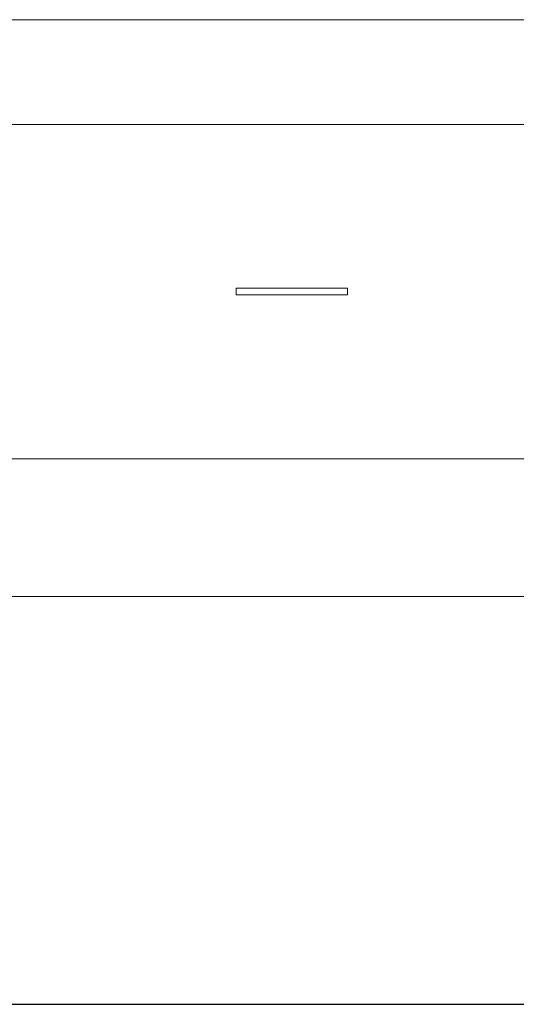
# Model space of a CAD drawing. Units: inches. Extents: x 0.2 to 10.8, y -3.1 to 8.3.
# Drawn here: x 3.4 to 4.7, y 0.2 to 2.9 of the extents above; entities that cross this region are included whole.
import ezdxf

# ---------------------------------------------------------------- set-up
doc = ezdxf.new("R2010")
doc.units = ezdxf.units.IN
doc.header["$MEASUREMENT"] = 0
doc.layers.add('SLD-0_0', color=7, linetype='Continuous')

msp = doc.modelspace()

# ---------------------------------------------------------------- linework, layer by layer
at = {"color": 7, "linetype": 'Continuous', "lineweight": 15}
for p, q in [((5.5969, 2.8943), (0.8826, 2.8943)), ((5.237, 2.6089), (1.2156, 2.6089)), ((3.9424, 2.1446), (3.9424, 2.1625)), ((4.0412, 2.1625), (3.9424, 2.1625)), ((4.1471, 2.1625), (4.0412, 2.1625)), ((4.246, 2.1625), (4.1471, 2.1625)), ((4.246, 2.1446), (4.246, 2.1625)), ((4.0412, 2.1446), (3.9424, 2.1446)), ((4.1471, 2.1446), (4.0412, 2.1446)), ((4.246, 2.1446), (4.1471, 2.1446)), ((1.2156, 1.6982), (5.237, 1.6982)), ((1.3112, 1.3228), (5.5969, 1.3228))]:
    msp.add_line(p, q, dxfattribs=at)
at = {"layer": 'SLD-0_0'}
msp.add_line((0.1999, 0.2121), (10.6849, 0.2121), dxfattribs=at)

doc.saveas('drawing.dxf')
